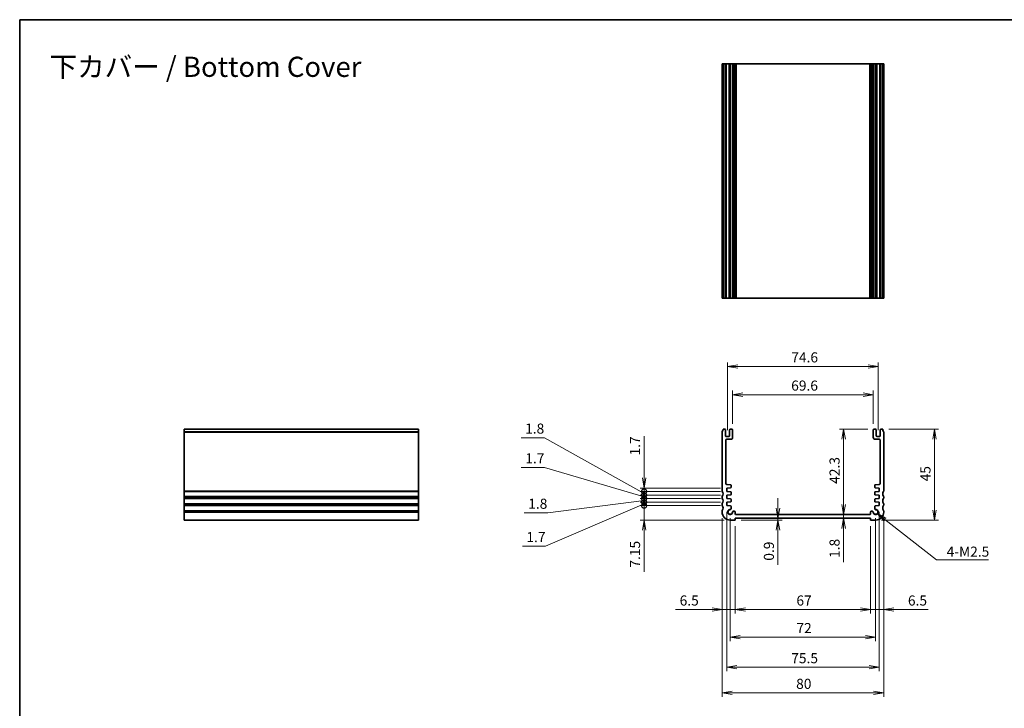
# Model space of a CAD drawing. Units: millimetres. Extents: x 0 to 3364, y 0 to 562.
# Drawn here: x 1985 to 2473, y 221 to 562 of the extents above; entities that cross this region are included whole.
import ezdxf

# ---------------------------------------------------------------- set-up
doc = ezdxf.new("R2010")
doc.units = ezdxf.units.MM
for name, color, linetype, lineweight in [('Border (ISO)', 7, 'Continuous', 35), ('Dimension (ISO)', 7, 'Continuous', 18), ('Dimension (ISO) @ 1', 7, 'Continuous', 18), ('Symbol (ISO) @ 1', 7, 'Continuous', 18), ('Visible (ISO)', 7, 'Continuous', 35), ('Visible Narrow (ISO)', 7, 'Continuous', 25)]:
    doc.layers.add(name, color=color, linetype=linetype, lineweight=lineweight)
doc.styles.add('Note Text (TK)', font='MS PGothic.ttf')
doc.dimstyles.new('Default - Method 1b (TK)', dxfattribs={"dimtxt": 2.5, "dimasz": 2.5, "dimexe": 1, "dimexo": 1.5, "dimgap": 1, "dimtad": 1, "dimrnd": 1e-08, "dimdsep": 46, "dimtxsty": 'Note Text (TK)', "dimblk": 'OPEN', "dimcen": 0.09, "dimdle": 5, "dimclrd": 100, "dimclre": 100, "dimclrt": 7, "dimadec": 1, "dimazin": 1, "dimtfac": 1, "dimtmove": 0, "dimatfit": 3, "dimldrblk": 'OPEN', "dimfxl": 1, "dimtolj": 1, "dimlwd": -1, "dimlwe": -1, "dimarcsym": 0})
doc.dimstyles.new('Default - Method 1b (TK)$7', dxfattribs={"dimscale": 2, "dimtxt": 2.5, "dimasz": 2.5, "dimexe": 1, "dimexo": 1.5, "dimgap": 1, "dimtad": 1, "dimrnd": 1e-08, "dimdsep": 46, "dimtxsty": 'Note Text (TK)', "dimblk": 'OPEN', "dimcen": 0.09, "dimdle": 5, "dimclrd": 100, "dimclre": 100, "dimclrt": 7, "dimadec": 1, "dimazin": 1, "dimtfac": 1, "dimtmove": 0, "dimatfit": 3, "dimldrblk": 'OPEN', "dimfxl": 1, "dimtolj": 1, "dimlwd": -1, "dimlwe": -1, "dimarcsym": 0})

# ---------------------------------------------------------------- blocks, each defined once
blk = doc.blocks.new('図面枠 tk図枠')
at = {"layer": 'Border (ISO)'}
for q in [(405.5, 289), (14.5, 8)]:
    blk.add_line((14.5, 289), q, dxfattribs=at)
blk = doc.blocks.new('_Open')
at = {"color": 0, "linetype": 'ByBlock', "lineweight": -2}
for p, q in [((-1, 0.167), (0, 0)), ((-1, -0.167), (0, 0)), ((0, 0), (-1, 0))]:
    blk.add_line(p, q, dxfattribs=at)
blk = doc.blocks.new('*D87')
at = {"layer": 'Defpoints', "color": 0}
for p in [(2339.34, 314.27), (2406.34, 314.27), (2406.34, 269.97)]:
    blk.add_point(p, dxfattribs=at)
at = {"layer": 'Dimension (ISO)', "color": 100}
for p, q in [((2339.34, 311.27), (2339.34, 267.97)), ((2406.34, 311.27), (2406.34, 267.97)), ((2344.34, 269.97), (2401.34, 269.97))]:
    blk.add_line(p, q, dxfattribs=at)
at = {"layer": 'Dimension (ISO)', "color": 100, "xscale": 5, "yscale": 5, "zscale": 5, "rotation": 180}
blk.add_blockref('_Open', (2339.34, 269.97), dxfattribs=at)
at = {"layer": 'Dimension (ISO)', "color": 100, "xscale": 5, "yscale": 5, "zscale": 5}
blk.add_blockref('_Open', (2406.34, 269.97), dxfattribs=at)
at = {"layer": 'Dimension (ISO)', "color": 7, "insert": (2369.63, 274.47), "char_height": 5, "attachment_point": 4, "style": 'Note Text (TK)'}
blk.add_mtext('\\A1;67', dxfattribs=at)
blk = doc.blocks.new('*D88')
at = {"layer": 'Defpoints', "color": 0}
for p in [(2336.84, 318.27), (2408.84, 318.27), (2408.84, 256.32)]:
    blk.add_point(p, dxfattribs=at)
at = {"layer": 'Dimension (ISO)', "color": 100}
for p, q in [((2336.84, 315.27), (2336.84, 254.32)), ((2408.84, 315.27), (2408.84, 254.32)), ((2341.84, 256.32), (2403.84, 256.32))]:
    blk.add_line(p, q, dxfattribs=at)
at = {"layer": 'Dimension (ISO)', "color": 100, "xscale": 5, "yscale": 5, "zscale": 5, "rotation": 180}
blk.add_blockref('_Open', (2336.84, 256.32), dxfattribs=at)
at = {"layer": 'Dimension (ISO)', "color": 100, "xscale": 5, "yscale": 5, "zscale": 5}
blk.add_blockref('_Open', (2408.84, 256.32), dxfattribs=at)
at = {"layer": 'Dimension (ISO)', "color": 7, "insert": (2369.63, 260.82), "char_height": 5, "attachment_point": 4, "style": 'Note Text (TK)'}
blk.add_mtext('\\A1;72', dxfattribs=at)
blk = doc.blocks.new('*D89')
at = {"layer": 'Defpoints', "color": 0}
for p in [(2332.84, 318.27), (2412.84, 318.27), (2412.84, 228.72)]:
    blk.add_point(p, dxfattribs=at)
at = {"layer": 'Dimension (ISO)', "color": 100}
for p, q in [((2332.84, 315.27), (2332.84, 226.72)), ((2412.84, 315.27), (2412.84, 226.72)), ((2337.84, 228.72), (2407.84, 228.72))]:
    blk.add_line(p, q, dxfattribs=at)
at = {"layer": 'Dimension (ISO)', "color": 100, "xscale": 5, "yscale": 5, "zscale": 5, "rotation": 180}
blk.add_blockref('_Open', (2332.84, 228.72), dxfattribs=at)
at = {"layer": 'Dimension (ISO)', "color": 100, "xscale": 5, "yscale": 5, "zscale": 5}
blk.add_blockref('_Open', (2412.84, 228.72), dxfattribs=at)
at = {"layer": 'Dimension (ISO)', "color": 7, "insert": (2369.5, 233.22), "char_height": 5, "attachment_point": 4, "style": 'Note Text (TK)'}
blk.add_mtext('\\A1;80', dxfattribs=at)
blk = doc.blocks.new('*D91')
at = {"layer": 'Defpoints', "color": 0}
for p in [(2412.34, 359.27), (2438.03, 359.27), (2408.84, 314.27)]:
    blk.add_point(p, dxfattribs=at)
at = {"layer": 'Dimension (ISO)', "color": 100}
for p, q in [((2415.34, 359.27), (2440.03, 359.27)), ((2438.03, 319.27), (2438.03, 354.27)), ((2411.84, 314.27), (2440.03, 314.27))]:
    blk.add_line(p, q, dxfattribs=at)
at = {"layer": 'Dimension (ISO)', "color": 100, "xscale": 5, "yscale": 5, "zscale": 5}
for p, rotation in [((2438.03, 359.27), 90), ((2438.03, 314.27), 270)]:
    blk.add_blockref('_Open', p, dxfattribs=dict(at, rotation=rotation))
at = {"layer": 'Dimension (ISO)', "color": 7, "insert": (2433.53, 333.45), "char_height": 5, "attachment_point": 4, "rotation": 90, "style": 'Note Text (TK)'}
blk.add_mtext('\\A1;45', dxfattribs=at)
blk = doc.blocks.new('*D92')
at = {"layer": 'Defpoints', "color": 0}
for p in [(2407.64, 376.36), (2338.04, 358.97), (2407.64, 358.97)]:
    blk.add_point(p, dxfattribs=at)
at = {"layer": 'Dimension (ISO)', "color": 100}
for p, q in [((2338.04, 361.97), (2338.04, 378.36)), ((2343.04, 376.36), (2402.64, 376.36)), ((2407.64, 361.97), (2407.64, 378.36))]:
    blk.add_line(p, q, dxfattribs=at)
at = {"layer": 'Dimension (ISO)', "color": 100, "xscale": 5, "yscale": 5, "zscale": 5, "rotation": 180}
blk.add_blockref('_Open', (2338.04, 376.36), dxfattribs=at)
at = {"layer": 'Dimension (ISO)', "color": 100, "xscale": 5, "yscale": 5, "zscale": 5}
blk.add_blockref('_Open', (2407.64, 376.36), dxfattribs=at)
at = {"layer": 'Dimension (ISO)', "color": 7, "insert": (2367.04, 380.86), "char_height": 5, "attachment_point": 4, "style": 'Note Text (TK)'}
blk.add_mtext('\\A1;69.6', dxfattribs=at)
blk = doc.blocks.new('*D93')
at = {"layer": 'Defpoints', "color": 0}
for p in [(2410.14, 390.34), (2335.54, 355.72), (2410.14, 355.72)]:
    blk.add_point(p, dxfattribs=at)
at = {"layer": 'Dimension (ISO)', "color": 100}
for p, q in [((2335.54, 358.72), (2335.54, 392.34)), ((2340.54, 390.34), (2405.14, 390.34)), ((2410.14, 358.72), (2410.14, 392.34))]:
    blk.add_line(p, q, dxfattribs=at)
at = {"layer": 'Dimension (ISO)', "color": 100, "xscale": 5, "yscale": 5, "zscale": 5, "rotation": 180}
blk.add_blockref('_Open', (2335.54, 390.34), dxfattribs=at)
at = {"layer": 'Dimension (ISO)', "color": 100, "xscale": 5, "yscale": 5, "zscale": 5}
blk.add_blockref('_Open', (2410.14, 390.34), dxfattribs=at)
at = {"layer": 'Dimension (ISO)', "color": 7, "insert": (2367.09, 394.84), "char_height": 5, "attachment_point": 4, "style": 'Note Text (TK)'}
blk.add_mtext('\\A1;74.6', dxfattribs=at)
blk = doc.blocks.new('*D94')
at = {"layer": 'Defpoints', "color": 0}
for p in [(2335.09, 321.42), (2410.59, 321.42), (2410.59, 241.42)]:
    blk.add_point(p, dxfattribs=at)
at = {"layer": 'Dimension (ISO)', "color": 100}
for p, q in [((2335.09, 318.42), (2335.09, 239.42)), ((2410.59, 318.42), (2410.59, 239.42)), ((2340.09, 241.42), (2405.59, 241.42))]:
    blk.add_line(p, q, dxfattribs=at)
at = {"layer": 'Dimension (ISO)', "color": 100, "xscale": 5, "yscale": 5, "zscale": 5, "rotation": 180}
blk.add_blockref('_Open', (2335.09, 241.42), dxfattribs=at)
at = {"layer": 'Dimension (ISO)', "color": 100, "xscale": 5, "yscale": 5, "zscale": 5}
blk.add_blockref('_Open', (2410.59, 241.42), dxfattribs=at)
at = {"layer": 'Dimension (ISO)', "color": 7, "insert": (2367.07, 245.92), "char_height": 5, "attachment_point": 4, "style": 'Note Text (TK)'}
blk.add_mtext('\\A1;75.5', dxfattribs=at)
blk = doc.blocks.new('*D95')
at = {"layer": 'Defpoints', "color": 0}
for p in [(2332.84, 318.27), (2339.34, 314.27), (2332.84, 269.97)]:
    blk.add_point(p, dxfattribs=at)
at = {"layer": 'Dimension (ISO)', "color": 100}
for p, q in [((2332.84, 315.27), (2332.84, 267.97)), ((2339.34, 311.27), (2339.34, 267.97)), ((2327.84, 269.97), (2309.81, 269.97)), ((2339.34, 269.97), (2332.84, 269.97)), ((2344.34, 269.97), (2349.34, 269.97))]:
    blk.add_line(p, q, dxfattribs=at)
at = {"layer": 'Dimension (ISO)', "color": 100, "xscale": 5, "yscale": 5, "zscale": 5}
blk.add_blockref('_Open', (2332.84, 269.97), dxfattribs=at)
at = {"layer": 'Dimension (ISO)', "color": 100, "xscale": 5, "yscale": 5, "zscale": 5, "rotation": 180}
blk.add_blockref('_Open', (2339.34, 269.97), dxfattribs=at)
at = {"layer": 'Dimension (ISO)', "color": 7, "insert": (2311.81, 274.47), "char_height": 5, "attachment_point": 4, "style": 'Note Text (TK)'}
blk.add_mtext('\\A1;6.5', dxfattribs=at)
blk = doc.blocks.new('*D96')
at = {"layer": 'Defpoints', "color": 0}
for p in [(2412.84, 318.27), (2406.34, 314.27), (2406.34, 269.97)]:
    blk.add_point(p, dxfattribs=at)
at = {"layer": 'Dimension (ISO)', "color": 100}
for p, q in [((2412.84, 315.27), (2412.84, 267.97)), ((2406.34, 311.27), (2406.34, 267.97)), ((2401.34, 269.97), (2396.34, 269.97)), ((2406.34, 269.97), (2412.84, 269.97)), ((2417.84, 269.97), (2434.82, 269.97))]:
    blk.add_line(p, q, dxfattribs=at)
at = {"layer": 'Dimension (ISO)', "color": 100, "xscale": 5, "yscale": 5, "zscale": 5}
blk.add_blockref('_Open', (2406.34, 269.97), dxfattribs=at)
at = {"layer": 'Dimension (ISO)', "color": 100, "xscale": 5, "yscale": 5, "zscale": 5, "rotation": 180}
blk.add_blockref('_Open', (2412.84, 269.97), dxfattribs=at)
at = {"layer": 'Dimension (ISO)', "color": 7, "insert": (2424.84, 274.47), "char_height": 5, "attachment_point": 4, "style": 'Note Text (TK)'}
blk.add_mtext('\\A1;6.5', dxfattribs=at)
blk = doc.blocks.new('*D97')
at = {"layer": 'Defpoints', "color": 0}
for p in [(2339.34, 314.27), (2354.22, 315.17), (2360.5, 315.17)]:
    blk.add_point(p, dxfattribs=at)
at = {"layer": 'Dimension (ISO)', "color": 100}
for p, q in [((2360.5, 320.17), (2360.5, 325.17)), ((2342.34, 314.27), (2362.5, 314.27)), ((2360.5, 315.17), (2360.5, 314.27)), ((2360.5, 309.27), (2360.5, 292.17))]:
    blk.add_line(p, q, dxfattribs=at)
at = {"layer": 'Dimension (ISO)', "color": 100, "xscale": 5, "yscale": 5, "zscale": 5}
for p, rotation in [((2360.5, 315.17), 270), ((2360.5, 314.27), 90)]:
    blk.add_blockref('_Open', p, dxfattribs=dict(at, rotation=rotation))
at = {"layer": 'Dimension (ISO)', "color": 7, "insert": (2356, 294.17), "char_height": 5, "attachment_point": 4, "rotation": 90, "style": 'Note Text (TK)'}
blk.add_mtext('\\A1;0.9', dxfattribs=at)
blk = doc.blocks.new('*D98')
at = {"layer": 'Defpoints', "color": 0}
for p in [(2407.94, 359.27), (2393.02, 316.97), (2397.14, 316.97)]:
    blk.add_point(p, dxfattribs=at)
at = {"layer": 'Dimension (ISO)', "color": 100}
for p, q in [((2404.94, 359.27), (2391.02, 359.27)), ((2393.02, 354.27), (2393.02, 321.97)), ((2394.14, 316.97), (2391.02, 316.97))]:
    blk.add_line(p, q, dxfattribs=at)
at = {"layer": 'Dimension (ISO)', "color": 100, "xscale": 5, "yscale": 5, "zscale": 5}
for p, rotation in [((2393.02, 359.27), 90), ((2393.02, 316.97), 270)]:
    blk.add_blockref('_Open', p, dxfattribs=dict(at, rotation=rotation))
at = {"layer": 'Dimension (ISO)', "color": 7, "insert": (2388.52, 332.24), "char_height": 5, "attachment_point": 4, "rotation": 90, "style": 'Note Text (TK)'}
blk.add_mtext('\\A1;42.3', dxfattribs=at)
blk = doc.blocks.new('_DotSmall')
at = {"color": 0, "linetype": 'ByBlock', "const_width": 0.5}
blk.add_lwpolyline([(-0.0625, 0, 1), (0.0625, 0, 1)], format="xyb", close=True, dxfattribs=at)
blk = doc.blocks.new('*D99')
at = {"layer": 'Defpoints', "color": 0}
for p in [(2294.21, 321.42), (2335.09, 321.42), (2336.84, 314.27)]:
    blk.add_point(p, dxfattribs=at)
at = {"layer": 'Dimension (ISO)', "color": 100}
for p, q in [((2294.21, 321.42), (2294.21, 331.42)), ((2332.09, 321.42), (2292.21, 321.42)), ((2294.21, 321.42), (2294.21, 314.27)), ((2333.84, 314.27), (2292.21, 314.27)), ((2294.21, 309.27), (2294.21, 288.73))]:
    blk.add_line(p, q, dxfattribs=at)
at = {"layer": 'Dimension (ISO)', "color": 100, "xscale": 5, "yscale": 5, "zscale": 5}
for name, p, rotation in [('_DotSmall', (2294.21, 321.42), 270), ('_Open', (2294.21, 314.27), 90)]:
    blk.add_blockref(name, p, dxfattribs=dict(at, rotation=rotation))
at = {"layer": 'Dimension (ISO)', "color": 7, "insert": (2289.71, 290.73), "char_height": 5, "attachment_point": 4, "rotation": 90, "style": 'Note Text (TK)'}
blk.add_mtext('\\A1;7.15', dxfattribs=at)
blk = doc.blocks.new('*D100')
at = {"layer": 'Defpoints', "color": 0}
for p in [(2294.21, 323.12), (2335.09, 323.12), (2335.09, 321.42)]:
    blk.add_point(p, dxfattribs=at)
at = {"layer": 'Dimension (ISO)', "color": 100}
for p, q in [((2294.21, 323.12), (2294.21, 328.12)), ((2294.21, 322.27), (2245.44, 301.35)), ((2332.09, 323.12), (2292.21, 323.12)), ((2294.21, 321.42), (2294.21, 323.12)), ((2294.21, 321.42), (2294.21, 323.12)), ((2332.09, 321.42), (2292.21, 321.42)), ((2294.21, 321.42), (2294.21, 316.42)), ((2245.44, 301.35), (2233.91, 301.35))]:
    blk.add_line(p, q, dxfattribs=at)
at = {"layer": 'Dimension (ISO)', "color": 100, "xscale": 5, "yscale": 5, "zscale": 5}
for p, rotation in [((2294.21, 323.12), 270), ((2294.21, 321.42), 90)]:
    blk.add_blockref('_DotSmall', p, dxfattribs=dict(at, rotation=rotation))
at = {"layer": 'Dimension (ISO)', "color": 7, "insert": (2235.91, 305.85), "char_height": 5, "attachment_point": 4, "style": 'Note Text (TK)'}
blk.add_mtext('\\A1;1.7', dxfattribs=at)
blk = doc.blocks.new('*D101')
at = {"layer": 'Defpoints', "color": 0}
for p in [(2294.21, 324.92), (2335.09, 324.92), (2335.09, 323.12)]:
    blk.add_point(p, dxfattribs=at)
at = {"layer": 'Dimension (ISO)', "color": 100}
for p, q in [((2294.21, 324.92), (2294.21, 329.92)), ((2294.21, 324.02), (2246.47, 317.88)), ((2332.09, 324.92), (2292.21, 324.92)), ((2332.09, 323.12), (2292.21, 323.12)), ((2294.21, 323.12), (2294.21, 324.92)), ((2294.21, 323.12), (2294.21, 324.92)), ((2294.21, 323.12), (2294.21, 318.12)), ((2246.47, 317.88), (2234.83, 317.88))]:
    blk.add_line(p, q, dxfattribs=at)
at = {"layer": 'Dimension (ISO)', "color": 100, "xscale": 5, "yscale": 5, "zscale": 5}
for p, rotation in [((2294.21, 324.92), 270), ((2294.21, 323.12), 90)]:
    blk.add_blockref('_DotSmall', p, dxfattribs=dict(at, rotation=rotation))
at = {"layer": 'Dimension (ISO)', "color": 7, "insert": (2236.83, 322.38), "char_height": 5, "attachment_point": 4, "style": 'Note Text (TK)'}
blk.add_mtext('\\A1;1.8', dxfattribs=at)
blk = doc.blocks.new('*D102')
at = {"layer": 'Defpoints', "color": 0}
for p in [(2294.21, 326.62), (2335.09, 326.62), (2335.09, 324.92)]:
    blk.add_point(p, dxfattribs=at)
at = {"layer": 'Dimension (ISO)', "color": 100}
for p, q in [((2244.92, 340.35), (2233.39, 340.35)), ((2294.21, 325.77), (2244.92, 340.35)), ((2294.21, 326.62), (2294.21, 331.62)), ((2332.09, 326.62), (2292.21, 326.62)), ((2332.09, 324.92), (2292.21, 324.92)), ((2294.21, 324.92), (2294.21, 326.62)), ((2294.21, 324.92), (2294.21, 326.62)), ((2294.21, 324.92), (2294.21, 319.92))]:
    blk.add_line(p, q, dxfattribs=at)
at = {"layer": 'Dimension (ISO)', "color": 100, "xscale": 5, "yscale": 5, "zscale": 5}
for p, rotation in [((2294.21, 326.62), 270), ((2294.21, 324.92), 90)]:
    blk.add_blockref('_DotSmall', p, dxfattribs=dict(at, rotation=rotation))
at = {"layer": 'Dimension (ISO)', "color": 7, "insert": (2235.39, 344.85), "char_height": 5, "attachment_point": 4, "style": 'Note Text (TK)'}
blk.add_mtext('\\A1;1.7', dxfattribs=at)
blk = doc.blocks.new('*D103')
at = {"layer": 'Defpoints', "color": 0}
for p in [(2294.21, 328.42), (2335.09, 328.42), (2335.09, 326.62)]:
    blk.add_point(p, dxfattribs=at)
at = {"layer": 'Dimension (ISO)', "color": 100}
for p, q in [((2244.92, 355.07), (2233.28, 355.07)), ((2294.21, 327.52), (2244.92, 355.07)), ((2294.21, 328.42), (2294.21, 333.42)), ((2332.09, 328.42), (2292.21, 328.42)), ((2294.21, 326.62), (2294.21, 328.42)), ((2294.21, 326.62), (2294.21, 328.42)), ((2332.09, 326.62), (2292.21, 326.62)), ((2294.21, 326.62), (2294.21, 321.62))]:
    blk.add_line(p, q, dxfattribs=at)
at = {"layer": 'Dimension (ISO)', "color": 100, "xscale": 5, "yscale": 5, "zscale": 5}
for p, rotation in [((2294.21, 328.42), 270), ((2294.21, 326.62), 90)]:
    blk.add_blockref('_DotSmall', p, dxfattribs=dict(at, rotation=rotation))
at = {"layer": 'Dimension (ISO)', "color": 7, "insert": (2235.28, 359.57), "char_height": 5, "attachment_point": 4, "style": 'Note Text (TK)'}
blk.add_mtext('\\A1;1.8', dxfattribs=at)
blk = doc.blocks.new('*D104')
at = {"layer": 'Defpoints', "color": 0}
for p in [(2294.21, 330.12), (2335.09, 330.12), (2335.09, 328.42)]:
    blk.add_point(p, dxfattribs=at)
at = {"layer": 'Dimension (ISO)', "color": 100}
for p, q in [((2294.21, 335.12), (2294.21, 355.76)), ((2332.09, 330.12), (2292.21, 330.12)), ((2332.09, 328.42), (2292.21, 328.42)), ((2294.21, 328.42), (2294.21, 330.12)), ((2294.21, 328.42), (2294.21, 323.42))]:
    blk.add_line(p, q, dxfattribs=at)
at = {"layer": 'Dimension (ISO)', "color": 100, "xscale": 5, "yscale": 5, "zscale": 5}
for name, p, rotation in [('_Open', (2294.21, 330.12), 270), ('_DotSmall', (2294.21, 328.42), 90)]:
    blk.add_blockref(name, p, dxfattribs=dict(at, rotation=rotation))
at = {"layer": 'Dimension (ISO)', "color": 7, "insert": (2289.71, 346.24), "char_height": 5, "attachment_point": 4, "rotation": 90, "style": 'Note Text (TK)'}
blk.add_mtext('\\A1;1.7', dxfattribs=at)
blk = doc.blocks.new('*D105')
at = {"layer": 'Defpoints', "color": 0}
for p in [(2393.02, 316.97), (2405.84, 316.97), (2406.34, 315.17)]:
    blk.add_point(p, dxfattribs=at)
at = {"layer": 'Dimension (ISO)', "color": 100}
for p, q in [((2393.02, 321.97), (2393.02, 326.97)), ((2402.84, 316.97), (2391.02, 316.97)), ((2393.02, 316.97), (2393.02, 315.17)), ((2393.02, 310.17), (2393.02, 293.53))]:
    blk.add_line(p, q, dxfattribs=at)
at = {"layer": 'Dimension (ISO)', "color": 100, "xscale": 5, "yscale": 5, "zscale": 5}
for p, rotation in [((2393.02, 316.97), 270), ((2393.02, 315.17), 90)]:
    blk.add_blockref('_Open', p, dxfattribs=dict(at, rotation=rotation))
at = {"layer": 'Dimension (ISO)', "color": 7, "insert": (2388.52, 295.53), "char_height": 5, "attachment_point": 4, "rotation": 90, "style": 'Note Text (TK)'}
blk.add_mtext('\\A1;1.8', dxfattribs=at)

msp = doc.modelspace()

# ---------------------------------------------------------------- linework, layer by layer
at = {"layer": 'Visible (ISO)'}
for p, q in [((2332.9399, 540.0924), (2332.8399, 540.0924)), ((2332.8399, 540.0924), (2332.8399, 424.0924)), ((2332.9399, 540.0924), (2333.3399, 540.0924)), ((2333.3399, 540.0924), (2334.2399, 540.0924)), ((2333.3399, 540.0924), (2333.3399, 424.0924)), ((2334.5399, 540.0924), (2334.2399, 540.0924)), ((2334.5399, 540.0924), (2334.8399, 540.0924)), ((2334.5399, 540.0924), (2334.5399, 424.0924)), ((2334.8399, 540.0924), (2336.2399, 540.0924)), ((2336.2399, 540.0924), (2336.5399, 540.0924)), ((2336.8399, 540.0924), (2336.5399, 540.0924)), ((2336.5399, 540.0924), (2336.5399, 424.0924)), ((2336.8399, 540.0924), (2337.7399, 540.0924)), ((2338.0399, 540.0924), (2337.7399, 540.0924)), ((2338.0399, 540.0924), (2338.0617, 540.0924)), ((2338.0399, 540.0924), (2338.0399, 424.0924)), ((2338.6191, 540.0924), (2338.0617, 540.0924)), ((2338.0617, 540.0924), (2338.0617, 532.0924)), ((2338.6191, 540.0924), (2338.8399, 540.0924)), ((2339.3399, 540.0924), (2338.8399, 540.0924)), ((2339.3399, 540.0924), (2339.8399, 540.0924)), ((2339.3399, 540.0924), (2339.3399, 424.0924)), ((2339.8399, 540.0924), (2405.8399, 540.0924)), ((2405.8399, 540.0924), (2406.3399, 540.0924)), ((2406.8399, 540.0924), (2406.3399, 540.0924)), ((2406.3399, 540.0924), (2406.3399, 424.0924)), ((2406.8399, 540.0924), (2407.0607, 540.0924)), ((2407.6182, 540.0924), (2407.0607, 540.0924)), ((2407.6182, 532.0924), (2407.6182, 540.0924)), ((2407.6182, 540.0924), (2407.6399, 540.0924)), ((2407.9399, 540.0924), (2407.6399, 540.0924)), ((2407.6399, 540.0924), (2407.6399, 424.0924)), ((2407.9399, 540.0924), (2408.8399, 540.0924)), ((2409.1399, 540.0924), (2408.8399, 540.0924)), ((2409.1399, 540.0924), (2409.4399, 540.0924)), ((2409.1399, 540.0924), (2409.1399, 424.0924)), ((2409.4399, 540.0924), (2410.8399, 540.0924)), ((2410.8399, 540.0924), (2411.1399, 540.0924)), ((2411.44, 540.0924), (2411.1399, 540.0924)), ((2411.1399, 540.0924), (2411.1399, 424.0924)), ((2411.44, 540.0924), (2412.3399, 540.0924)), ((2412.3399, 540.0924), (2412.7399, 540.0924)), ((2412.3399, 540.0924), (2412.3399, 424.0924)), ((2412.8399, 540.0924), (2412.7399, 540.0924)), ((2412.8399, 540.0924), (2412.8399, 424.0924)), ((2338.0399, 532.0924), (2338.0617, 532.0924)), ((2407.6182, 532.0924), (2407.6399, 532.0924)), ((2338.0616, 432.0924), (2338.0399, 432.0924)), ((2338.0616, 432.0924), (2338.0616, 424.0924)), ((2407.6399, 432.0924), (2407.6182, 432.0924)), ((2407.6182, 424.0924), (2407.6182, 432.0924)), ((2332.8399, 424.0924), (2332.9399, 424.0924)), ((2333.3399, 424.0924), (2332.9399, 424.0924)), ((2334.2399, 424.0924), (2333.3399, 424.0924)), ((2334.2399, 424.0924), (2334.5399, 424.0924)), ((2334.8399, 424.0924), (2334.5399, 424.0924)), ((2336.2399, 424.0924), (2334.8399, 424.0924)), ((2336.5399, 424.0924), (2336.2399, 424.0924)), ((2336.5399, 424.0924), (2336.8399, 424.0924)), ((2337.7399, 424.0924), (2336.8399, 424.0924)), ((2337.7399, 424.0924), (2338.0399, 424.0924)), ((2338.0616, 424.0924), (2338.0399, 424.0924)), ((2338.0616, 424.0924), (2338.6191, 424.0924)), ((2338.8399, 424.0924), (2338.6191, 424.0924)), ((2338.8399, 424.0924), (2339.3399, 424.0924)), ((2339.8399, 424.0924), (2339.3399, 424.0924)), ((2405.8399, 424.0924), (2339.8399, 424.0924)), ((2406.3399, 424.0924), (2405.8399, 424.0924)), ((2406.3399, 424.0924), (2406.8399, 424.0924)), ((2407.0607, 424.0924), (2406.8399, 424.0924)), ((2407.0607, 424.0924), (2407.6182, 424.0924)), ((2407.6399, 424.0924), (2407.6182, 424.0924)), ((2407.6399, 424.0924), (2407.9399, 424.0924)), ((2408.8399, 424.0924), (2407.9399, 424.0924)), ((2408.8399, 424.0924), (2409.1399, 424.0924)), ((2409.4399, 424.0924), (2409.1399, 424.0924)), ((2410.8399, 424.0924), (2409.4399, 424.0924)), ((2411.1399, 424.0924), (2410.8399, 424.0924)), ((2411.1399, 424.0924), (2411.44, 424.0924)), ((2412.3399, 424.0924), (2411.44, 424.0924)), ((2412.7399, 424.0924), (2412.3399, 424.0924)), ((2412.7399, 424.0924), (2412.8399, 424.0924)), ((2066.449, 358.0689), (2066.449, 359.2689)), ((2066.449, 359.2689), (2182.449, 359.2689)), ((2066.449, 358.0689), (2066.449, 357.7689)), ((2066.449, 328.7689), (2066.449, 357.7689)), ((2182.449, 359.2689), (2182.449, 358.0689)), ((2182.449, 357.7689), (2182.449, 358.0689)), ((2182.449, 357.7689), (2182.449, 328.7689)), ((2332.8399, 357.7689), (2332.8399, 328.7689)), ((2334.2399, 359.2689), (2333.3399, 359.2689)), ((2334.5399, 356.0189), (2334.5399, 358.9689)), ((2336.5399, 358.9689), (2336.5399, 356.0189)), ((2337.7399, 359.2689), (2336.8399, 359.2689)), ((2338.0399, 355.2689), (2338.0399, 358.9689)), ((2407.6399, 358.9689), (2407.6399, 355.2689)), ((2408.8399, 359.2689), (2407.9399, 359.2689)), ((2409.1399, 356.0189), (2409.1399, 358.9689)), ((2411.1399, 358.9689), (2411.1399, 356.0189)), ((2412.3399, 359.2689), (2411.44, 359.2689)), ((2412.8399, 328.7689), (2412.8399, 357.7689)), ((2334.6399, 332.4341), (2334.6399, 353.7689)), ((2336.2399, 355.7189), (2334.8399, 355.7189)), ((2335.1399, 354.2689), (2337.0399, 354.2689)), ((2408.6399, 354.2689), (2410.5399, 354.2689)), ((2410.8399, 355.7189), (2409.4399, 355.7189)), ((2411.0399, 353.7689), (2411.0399, 332.4341)), ((2337.0147, 331.8018), (2335.105, 331.9353)), ((2410.5748, 331.9353), (2408.6652, 331.8018)), ((2066.449, 328.7689), (2066.449, 328.4689)), ((2066.449, 326.0689), (2066.449, 328.4689)), ((2182.449, 328.4689), (2182.449, 328.7689)), ((2182.449, 328.4689), (2182.449, 326.0689)), ((2335.0899, 330.1189), (2337.0147, 330.2535)), ((2335.0899, 328.4189), (2335.0899, 330.1189)), ((2337.0147, 328.2843), (2335.0899, 328.4189)), ((2335.0899, 326.6189), (2337.0147, 326.7535)), ((2337.2937, 330.5528), (2337.2937, 331.5025)), ((2337.2937, 327.0528), (2337.2937, 327.9851)), ((2408.3861, 331.5025), (2408.3861, 330.5528)), ((2408.3861, 327.9851), (2408.3861, 327.0528)), ((2408.6652, 330.2535), (2410.5899, 330.1189)), ((2410.5899, 328.4189), (2408.6652, 328.2843)), ((2408.6652, 326.7535), (2410.5899, 326.6189)), ((2410.5899, 330.1189), (2410.5899, 328.4189)), ((2066.449, 326.0689), (2066.449, 325.7689)), ((2066.449, 325.2689), (2066.449, 325.7689)), ((2066.449, 325.2689), (2066.449, 324.9689)), ((2066.449, 322.5689), (2066.449, 324.9689)), ((2066.449, 322.5689), (2066.449, 322.2689)), ((2066.449, 321.7689), (2066.449, 322.2689)), ((2182.449, 325.7689), (2182.449, 326.0689)), ((2182.449, 325.7689), (2182.449, 325.2689)), ((2182.449, 324.9689), (2182.449, 325.2689)), ((2182.449, 324.9689), (2182.449, 322.5689)), ((2182.449, 322.2689), (2182.449, 322.5689)), ((2182.449, 322.2689), (2182.449, 321.7689)), ((2332.8399, 325.7689), (2332.8399, 325.2689)), ((2332.8399, 322.2689), (2332.8399, 321.7689)), ((2335.0899, 324.9189), (2335.0899, 326.6189)), ((2337.0147, 324.7843), (2335.0899, 324.9189)), ((2335.0899, 323.1189), (2337.0147, 323.2535)), ((2335.0899, 321.4189), (2335.0899, 323.1189)), ((2337.2937, 323.5528), (2337.2937, 324.4851)), ((2408.3861, 324.4851), (2408.3861, 323.5528)), ((2410.5899, 324.9189), (2408.6652, 324.7843)), ((2408.6652, 323.2535), (2410.5899, 323.1189)), ((2410.5899, 326.6189), (2410.5899, 324.9189)), ((2410.5899, 323.1189), (2410.5899, 321.4189)), ((2412.8399, 325.2689), (2412.8399, 325.7689)), ((2412.8399, 321.7689), (2412.8399, 322.2689)), ((2066.449, 321.7689), (2066.449, 321.4689)), ((2066.449, 319.0689), (2066.449, 321.4689)), ((2066.449, 319.0689), (2066.449, 318.7689)), ((2066.449, 318.2689), (2066.449, 318.7689)), ((2066.449, 318.2689), (2066.449, 314.2689)), ((2182.449, 321.4689), (2182.449, 321.7689)), ((2182.449, 321.4689), (2182.449, 319.0689)), ((2182.449, 318.7689), (2182.449, 319.0689)), ((2182.449, 318.7689), (2182.449, 318.2689)), ((2182.449, 314.2689), (2182.449, 318.2689)), ((2332.8399, 318.7689), (2332.8399, 318.2689)), ((2337.0147, 321.2843), (2335.0899, 321.4189)), ((2337.2937, 320.0481), (2337.2937, 320.9851)), ((2338.8399, 318.7227), (2338.6191, 318.7227)), ((2339.3399, 317.4689), (2339.3399, 318.2227)), ((2405.8399, 316.9689), (2339.8399, 316.9689)), ((2406.3399, 318.2227), (2406.3399, 317.4689)), ((2407.0607, 318.7227), (2406.8399, 318.7227)), ((2408.3861, 320.9851), (2408.3861, 320.0481)), ((2410.5899, 321.4189), (2408.6652, 321.2843)), ((2412.8399, 318.2689), (2412.8399, 318.7689)), ((2066.449, 314.2689), (2182.449, 314.2689)), ((2336.8399, 314.2689), (2339.3399, 314.2689)), ((2339.3399, 315.1689), (2406.3399, 315.1689)), ((2339.3399, 314.2689), (2339.3399, 315.1689)), ((2406.3399, 315.1689), (2406.3399, 314.2689)), ((2406.3399, 314.2689), (2408.8399, 314.2689))]:
    msp.add_line(p, q, dxfattribs=at)
for centre, radius, start, end in [((2333.3399, 357.7689), 0.5, 143.130104, 180), ((2331.3399, 359.2689), 2, 323.130104, 0), ((2334.2399, 358.9689), 0.3, 0.005816, 89.998545), ((2334.8399, 356.0189), 0.3, 179.999999, 270.001454), ((2336.2399, 356.0189), 0.3, 270, 0), ((2336.8399, 358.9689), 0.3, 90, 180), ((2337.7399, 358.9689), 0.3, 0, 90), ((2407.9399, 358.9689), 0.3, 90, 180), ((2408.8399, 358.9689), 0.3, 0, 90), ((2409.4399, 356.0189), 0.3, 180, 270), ((2410.8399, 356.0189), 0.3, 270, 0), ((2411.44, 358.9689), 0.3, 89.994186, 179.994184), ((2414.3399, 359.2689), 2, 180, 216.869896), ((2412.3399, 357.7689), 0.5, 0, 36.869896), ((2335.1399, 353.7689), 0.5, 90, 180), ((2337.0399, 355.2689), 1, 270, 0), ((2408.6399, 355.2689), 1, 180, 270), ((2410.5399, 353.7689), 0.5, 0, 90), ((2335.1399, 332.4341), 0.5, 180.003508, 266.003508), ((2336.9937, 331.5025), 0.3, 0, 86), ((2408.6861, 331.5025), 0.3, 94, 180), ((2410.54, 332.4341), 0.5, 273.996492, 359.996492), ((2333.3399, 328.7689), 0.5, 180, 216.869899), ((2331.3399, 327.2689), 2, 323.130102, 36.869899), ((2336.9937, 330.5528), 0.3, 274, 0), ((2336.9937, 327.9851), 0.3, 0, 86), ((2336.9937, 327.0528), 0.3, 274, 0), ((2408.6861, 330.5528), 0.3, 180, 266), ((2408.6861, 327.9851), 0.3, 94, 180), ((2408.6861, 327.0528), 0.3, 180, 266), ((2414.3399, 327.2689), 2, 143.130101, 216.869898), ((2412.3399, 328.7689), 0.5, 323.130101, 0), ((2333.3399, 325.7689), 0.5, 143.130102, 180), ((2333.3399, 325.2689), 0.5, 180, 216.869898), ((2333.3399, 322.2689), 0.5, 143.130102, 180), ((2331.3399, 323.7689), 2, 323.130102, 36.869898), ((2336.9937, 324.4851), 0.3, 0, 86), ((2336.9937, 323.5528), 0.3, 274, 0), ((2408.6861, 324.4851), 0.3, 94, 180), ((2408.6861, 323.5528), 0.3, 180, 266), ((2414.3399, 323.7689), 2, 143.130102, 216.869898), ((2412.3399, 325.7689), 0.5, 0, 36.869898), ((2412.3399, 325.2689), 0.5, 323.130102, 0), ((2412.3399, 322.2689), 0.5, 0, 36.869898), ((2333.3399, 321.7689), 0.5, 180, 216.869898), ((2333.3399, 318.7689), 0.5, 143.130101, 180), ((2336.8399, 318.2689), 4, 180, 270), ((2331.3399, 320.2689), 2, 323.130101, 36.869898), ((2336.8399, 318.2689), 1.2295, 83.553884, 6.446116), ((2336.8399, 318.2689), 1.14, 96.292452, 353.707548), ((2336.6437, 320.0481), 0.65, 276.292452, 300.943428), ((2336.6437, 320.0481), 0.65, 300.943428, 0), ((2336.9937, 320.9851), 0.3, 0, 86), ((2338.6191, 318.0727), 0.65, 149.056572, 173.707548), ((2338.6191, 318.0727), 0.65, 90, 149.056572), ((2338.8399, 318.2227), 0.5, 0, 90), ((2339.8399, 317.4689), 0.5, 180, 270), ((2405.8399, 317.4689), 0.5, 269.998836, 0), ((2406.8399, 318.2227), 0.5, 90, 180), ((2407.0607, 318.0727), 0.65, 30.944893, 90), ((2408.8399, 318.2689), 1.2295, 173.553216, 96.445715), ((2407.0607, 318.0727), 0.65, 6.292452, 30.944893), ((2408.8399, 318.2689), 1.14, 186.292452, 83.707548), ((2408.6861, 320.9851), 0.3, 94, 180), ((2409.0361, 320.0481), 0.65, 180, 239.056406), ((2409.0361, 320.0481), 0.65, 239.056406, 263.707548), ((2408.8399, 318.2689), 4, 270, 0), ((2414.3399, 320.2689), 2, 143.130102, 216.869899), ((2412.3399, 321.7689), 0.5, 323.130102, 0), ((2412.3399, 318.7689), 0.5, 0, 36.869899)]:
    msp.add_arc(centre, radius, start, end, dxfattribs=at)
at = {"layer": 'Visible Narrow (ISO)'}
for p, q in [((2332.9399, 540.0924), (2332.9399, 424.0924)), ((2334.2399, 540.0924), (2334.2399, 424.0924)), ((2334.8399, 540.0924), (2334.8399, 424.0924)), ((2336.2399, 540.0924), (2336.2399, 424.0924)), ((2336.8399, 540.0924), (2336.8399, 424.0924)), ((2337.7399, 540.0924), (2337.7399, 424.0924)), ((2338.6191, 540.0924), (2338.6191, 424.0924)), ((2338.8399, 540.0924), (2338.8399, 424.0924)), ((2339.8399, 540.0924), (2339.8399, 424.0924)), ((2405.8399, 540.0924), (2405.8399, 424.0924)), ((2406.8399, 540.0924), (2406.8399, 424.0924)), ((2407.0607, 540.0924), (2407.0607, 424.0924)), ((2407.9399, 540.0924), (2407.9399, 424.0924)), ((2408.8399, 540.0924), (2408.8399, 424.0924)), ((2409.4399, 540.0924), (2409.4399, 424.0924)), ((2410.8399, 540.0924), (2410.8399, 424.0924)), ((2411.44, 540.0924), (2411.44, 424.0924)), ((2412.7399, 540.0924), (2412.7399, 424.0924)), ((2066.449, 358.0689), (2182.449, 358.0689)), ((2066.449, 357.7689), (2182.449, 357.7689)), ((2066.449, 328.7689), (2182.449, 328.7689)), ((2066.449, 328.4689), (2182.449, 328.4689)), ((2066.449, 326.0689), (2182.449, 326.0689)), ((2066.449, 325.7689), (2182.449, 325.7689)), ((2066.449, 325.2689), (2182.449, 325.2689)), ((2066.449, 324.9689), (2182.449, 324.9689)), ((2066.449, 322.5689), (2182.449, 322.5689)), ((2066.449, 322.2689), (2182.449, 322.2689)), ((2066.449, 321.7689), (2182.449, 321.7689)), ((2066.449, 321.4689), (2182.449, 321.4689)), ((2066.449, 319.0689), (2182.449, 319.0689)), ((2066.449, 318.7689), (2182.449, 318.7689)), ((2066.449, 318.2689), (2182.449, 318.2689))]:
    msp.add_line(p, q, dxfattribs=at)

# ---------------------------------------------------------------- block references
at = {"xscale": 2, "yscale": 2, "zscale": 2}
msp.add_blockref('図面枠 tk図枠', (1956, -16), dxfattribs=at)

# ---------------------------------------------------------------- texts
at = {"layer": 'Symbol (ISO) @ 1', "color": 7, "line_spacing_factor": 1.5, "style": 'Note Text (TK)'}
for s, insert, char_height, width, attachment_point in [('\\fMS PGothic|b0|i0;{\\H10.0000;下カバー / Bottom Cover}', (1999.7745, 538.6804), 10, 161.461983, 4), ('\\fMS PGothic|b0|i0;{\\H4.9800;4-M2.5}', (2444.0379, 301.1391), 4.98, 21.958597, 1)]:
    msp.add_mtext(s, dxfattribs=dict(at, insert=insert, char_height=char_height, width=width, attachment_point=attachment_point))

# ---------------------------------------------------------------- dimensions: what is measured, and where the dimension line sits
at = {"layer": 'Dimension (ISO) @ 1', "color": 100}
for base, p1, p2, angle, override, picture, middle in [((2410.1399, 390.3409), (2335.5399, 355.7189), (2410.1399, 355.7189), 180, {"dimscale": 1, "dimtxt": 5, "dimasz": 5, "dimexe": 2, "dimexo": 3, "dimgap": 2, "dimdec": 2, "dimcen": 0.18, "dimtol": 0, "dimlim": 0, "dimtp": 0, "dimtm": 0, "dimtdec": 2, "dimtix": 0, "dimtofl": 0, "dimtmove": 0, "dimatfit": 1}, '*D93', (2372.8399, 390.3409)), ((2407.6399, 376.3566), (2338.0399, 358.9689), (2407.6399, 358.9689), 180, {"dimscale": 1, "dimtxt": 5, "dimasz": 5, "dimexe": 2, "dimexo": 3, "dimgap": 2, "dimdec": 2, "dimcen": 0.18, "dimtol": 0, "dimlim": 0, "dimtp": 0, "dimtm": 0, "dimtdec": 2, "dimtix": 0, "dimtofl": 0, "dimtmove": 0, "dimatfit": 1}, '*D92', (2372.8399, 376.3566)), ((2294.2118, 328.4189), (2335.0899, 326.6189), (2335.0899, 328.4189), 90, {"dimscale": 1, "dimtxt": 5, "dimasz": 5, "dimexe": 2, "dimexo": 3, "dimgap": 2, "dimtih": 1, "dimtoh": 1, "dimdec": 2, "dimblk1": 'DotSmall', "dimblk2": 'DotSmall', "dimsah": 1, "dimcen": 0.18, "dimdle": 0, "dimtol": 0, "dimlim": 0, "dimtp": 0, "dimtm": 0, "dimtdec": 2, "dimtix": 0, "dimtofl": 1, "dimtmove": 1, "dimatfit": 1}, '*D103', (2242.9228, 355.0681)), ((2393.0194, 316.9689), (2407.9399, 359.2689), (2397.1359, 316.9689), 270, {"dimscale": 1, "dimtxt": 5, "dimasz": 5, "dimexe": 2, "dimexo": 3, "dimgap": 2, "dimdec": 2, "dimcen": 0.18, "dimtol": 0, "dimlim": 0, "dimtp": 0, "dimtm": 0, "dimtdec": 2, "dimtix": 0, "dimtofl": 0, "dimtmove": 0, "dimatfit": 1}, '*D98', (2393.0194, 338.1189)), ((2438.0323, 359.2689), (2408.8399, 314.2689), (2412.3399, 359.2689), 90, {"dimscale": 1, "dimtxt": 5, "dimasz": 5, "dimexe": 2, "dimexo": 3, "dimgap": 2, "dimdec": 2, "dimcen": 0.18, "dimtol": 0, "dimlim": 0, "dimtp": 0, "dimtm": 0, "dimtdec": 2, "dimtix": 0, "dimtofl": 0, "dimtmove": 0, "dimatfit": 1}, '*D91', (2438.0323, 336.7689)), ((2294.2118, 330.1189), (2335.0899, 328.4189), (2335.0899, 330.1189), 90, {"dimscale": 1, "dimtxt": 5, "dimasz": 5, "dimexe": 2, "dimexo": 3, "dimgap": 2, "dimdec": 2, "dimblk1": 'DotSmall', "dimblk2": 'Open', "dimsah": 1, "dimcen": 0.18, "dimdle": 0, "dimtol": 0, "dimlim": 0, "dimtp": 0, "dimtm": 0, "dimtdec": 2, "dimtix": 0, "dimtofl": 1, "dimtmove": 0, "dimatfit": 1}, '*D104', (2294.2118, 349.9999)), ((2294.2118, 326.6189), (2335.0899, 324.9189), (2335.0899, 326.6189), 90, {"dimscale": 1, "dimtxt": 5, "dimasz": 5, "dimexe": 2, "dimexo": 3, "dimgap": 2, "dimtih": 1, "dimtoh": 1, "dimdec": 2, "dimblk1": 'DotSmall', "dimblk2": 'DotSmall', "dimsah": 1, "dimcen": 0.18, "dimdle": 0, "dimtol": 0, "dimlim": 0, "dimtp": 0, "dimtm": 0, "dimtdec": 2, "dimtix": 0, "dimtofl": 1, "dimtmove": 1, "dimatfit": 1}, '*D102', (2242.9228, 340.3461)), ((2294.2118, 323.1189), (2335.0899, 321.4189), (2335.0899, 323.1189), 90, {"dimscale": 1, "dimtxt": 5, "dimasz": 5, "dimexe": 2, "dimexo": 3, "dimgap": 2, "dimtih": 1, "dimtoh": 1, "dimdec": 2, "dimblk1": 'DotSmall', "dimblk2": 'DotSmall', "dimsah": 1, "dimcen": 0.18, "dimdle": 0, "dimtol": 0, "dimlim": 0, "dimtp": 0, "dimtm": 0, "dimtdec": 2, "dimtix": 0, "dimtofl": 1, "dimtmove": 1, "dimatfit": 1}, '*D100', (2243.4394, 301.3456)), ((2294.2118, 324.9189), (2335.0899, 323.1189), (2335.0899, 324.9189), 90, {"dimscale": 1, "dimtxt": 5, "dimasz": 5, "dimexe": 2, "dimexo": 3, "dimgap": 2, "dimtih": 1, "dimtoh": 1, "dimdec": 2, "dimblk1": 'DotSmall', "dimblk2": 'DotSmall', "dimsah": 1, "dimcen": 0.18, "dimdle": 0, "dimtol": 0, "dimlim": 0, "dimtp": 0, "dimtm": 0, "dimtdec": 2, "dimtix": 0, "dimtofl": 1, "dimtmove": 1, "dimatfit": 1}, '*D101', (2244.4725, 317.8756)), ((2294.2118, 321.4189), (2336.8399, 314.2689), (2335.0899, 321.4189), 90, {"dimscale": 1, "dimtxt": 5, "dimasz": 5, "dimexe": 2, "dimexo": 3, "dimgap": 2, "dimdec": 2, "dimblk1": 'Open', "dimblk2": 'DotSmall', "dimsah": 1, "dimcen": 0.18, "dimdle": 0, "dimtol": 0, "dimlim": 0, "dimtp": 0, "dimtm": 0, "dimtdec": 2, "dimtix": 0, "dimtofl": 1, "dimtmove": 0, "dimatfit": 1}, '*D99', (2294.2118, 296.5019)), ((2393.0194, 316.9689), (2406.3399, 315.1689), (2405.8399, 316.9689), 90, {"dimscale": 1, "dimtxt": 5, "dimasz": 5, "dimexe": 2, "dimexo": 3, "dimgap": 2, "dimdec": 2, "dimcen": 0.18, "dimse1": 1, "dimtol": 0, "dimlim": 0, "dimtp": 0, "dimtm": 0, "dimtdec": 2, "dimtix": 0, "dimtofl": 1, "dimtmove": 0, "dimatfit": 1}, '*D105', (2393.0194, 299.3479)), ((2360.5027, 315.1689), (2339.3399, 314.2689), (2354.2237, 315.1689), 270, {"dimscale": 1, "dimtxt": 5, "dimasz": 5, "dimexe": 2, "dimexo": 3, "dimgap": 2, "dimdec": 2, "dimcen": 0.18, "dimse2": 1, "dimtol": 0, "dimlim": 0, "dimtp": 0, "dimtm": 0, "dimtdec": 2, "dimtix": 0, "dimtofl": 1, "dimtmove": 0, "dimatfit": 1}, '*D97', (2360.5027, 298.2206)), ((2332.8399, 269.9736), (2339.3399, 314.2689), (2332.8399, 318.2689), 180, {"dimscale": 1, "dimtxt": 5, "dimasz": 5, "dimexe": 2, "dimexo": 3, "dimgap": 2, "dimdec": 2, "dimcen": 0.18, "dimtol": 0, "dimlim": 0, "dimtp": 0, "dimtm": 0, "dimtdec": 2, "dimtix": 0, "dimtofl": 1, "dimtmove": 0, "dimatfit": 1}, '*D95', (2315.7978, 269.9736)), ((2412.8399, 228.7226), (2332.8399, 318.2689), (2412.8399, 318.2689), 180, {"dimscale": 1, "dimtxt": 5, "dimasz": 5, "dimexe": 2, "dimexo": 3, "dimgap": 2, "dimdec": 2, "dimcen": 0.18, "dimtol": 0, "dimlim": 0, "dimtp": 0, "dimtm": 0, "dimtdec": 2, "dimtix": 0, "dimtofl": 0, "dimtmove": 0, "dimatfit": 1}, '*D89', (2372.8399, 228.7226)), ((2410.5899, 241.4189), (2335.0899, 321.4189), (2410.5899, 321.4189), 180, {"dimscale": 1, "dimtxt": 5, "dimasz": 5, "dimexe": 2, "dimexo": 3, "dimgap": 2, "dimdec": 2, "dimcen": 0.18, "dimtol": 0, "dimlim": 0, "dimtp": 0, "dimtm": 0, "dimtdec": 2, "dimtix": 0, "dimtofl": 0, "dimtmove": 0, "dimatfit": 1}, '*D94', (2372.8399, 241.4189)), ((2408.8399, 256.3162), (2336.8399, 318.2689), (2408.8399, 318.2689), 180, {"dimscale": 1, "dimtxt": 5, "dimasz": 5, "dimexe": 2, "dimexo": 3, "dimgap": 2, "dimdec": 2, "dimcen": 0.18, "dimtol": 0, "dimlim": 0, "dimtp": 0, "dimtm": 0, "dimtdec": 2, "dimtix": 0, "dimtofl": 0, "dimtmove": 0, "dimatfit": 1}, '*D88', (2372.8399, 256.3162)), ((2406.3399, 269.9736), (2412.8399, 318.2689), (2406.3399, 314.2689), 180, {"dimscale": 1, "dimtxt": 5, "dimasz": 5, "dimexe": 2, "dimexo": 3, "dimgap": 2, "dimdec": 2, "dimcen": 0.18, "dimtol": 0, "dimlim": 0, "dimtp": 0, "dimtm": 0, "dimtdec": 2, "dimtix": 0, "dimtofl": 1, "dimtmove": 0, "dimatfit": 1}, '*D96', (2428.8314, 269.9736)), ((2406.3399, 269.9736), (2339.3399, 314.2689), (2406.3399, 314.2689), 180, {"dimscale": 1, "dimtxt": 5, "dimasz": 5, "dimexe": 2, "dimexo": 3, "dimgap": 2, "dimdec": 2, "dimcen": 0.18, "dimtol": 0, "dimlim": 0, "dimtp": 0, "dimtm": 0, "dimtdec": 2, "dimtix": 0, "dimtofl": 0, "dimtmove": 0, "dimatfit": 1}, '*D87', (2372.8399, 269.9736))]:
    dim = msp.add_linear_dim(base=base, p1=p1, p2=p2, angle=angle, dimstyle='Default - Method 1b (TK)', override=override, dxfattribs=at)
    dim.commit()
    dim.dimension.update_dxf_attribs({"geometry": picture, "text_midpoint": middle, "dimtype": 128})

# ---------------------------------------------------------------- leaders
at = {"layer": 'Symbol (ISO) @ 1', "color": 100, "annotation_type": 0, "has_hookline": 1, "hookline_direction": 0, "text_width": 20.7123}
msp.add_leader([(2409.6694, 317.4868), (2439.0379, 294.5889), (2444.0379, 294.5889)], dimstyle='Default - Method 1b (TK)$7', override={"dimscale": 1, "dimtxt": 5, "dimasz": 5, "dimgap": 0, "dimtad": 1}, dxfattribs=at)

doc.saveas('drawing.dxf')
